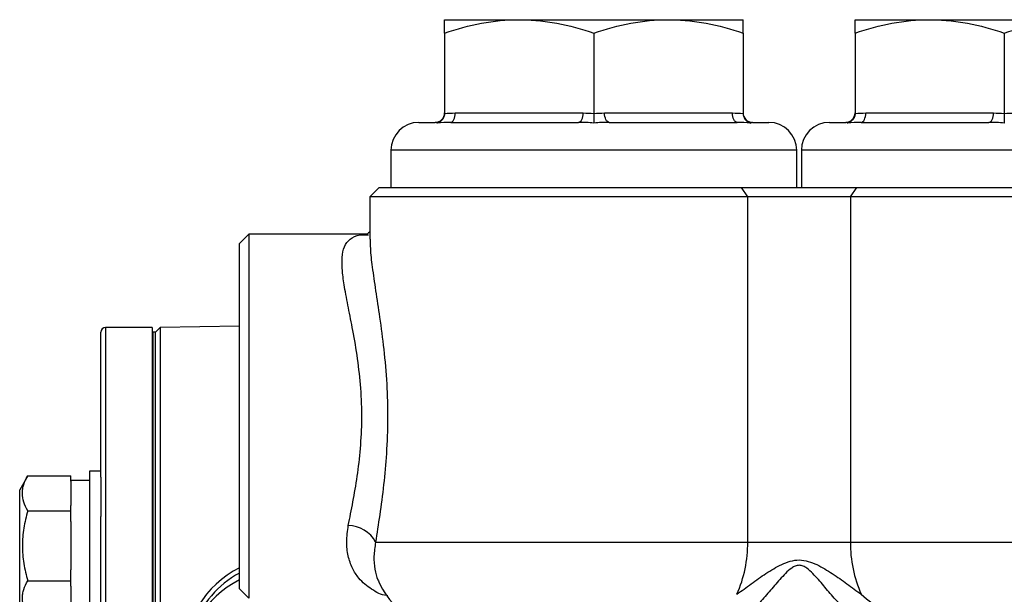
# Model space of a CAD drawing. Units: inches. Extents: x -20.7 to 43.4, y -14.2 to 24.1.
# Drawn here: x 0 to 4.2, y 6.1 to 8.5 of the extents above; entities that cross this region are included whole.
import ezdxf

# ---------------------------------------------------------------- set-up
doc = ezdxf.new("R2010")
doc.units = ezdxf.units.IN
doc.header["$MEASUREMENT"] = 0

msp = doc.modelspace()

# ---------------------------------------------------------------- linework, layer by layer
at = {"color": 7, "linetype": 'Continuous', "lineweight": 25}
for p, q in [((1.8343, 8.4822), (2.1492, 8.4822)), ((2.1492, 8.4822), (2.7791, 8.4822)), ((2.7791, 8.4822), (3.0941, 8.4822)), ((3.5665, 8.4822), (3.8815, 8.4822)), ((3.8815, 8.4822), (4.5114, 8.4822)), ((1.8343, 8.4259), (1.8343, 8.0867)), ((2.4642, 8.4259), (2.4642, 8.0867)), ((3.0941, 8.4259), (3.0941, 8.0867)), ((3.5665, 8.4259), (3.5665, 8.0867)), ((4.1965, 8.4259), (4.1965, 8.0867)), ((1.8795, 8.0885), (2.4189, 8.0885)), ((2.5095, 8.0885), (3.0488, 8.0885)), ((3.6118, 8.0885), (4.1512, 8.0885)), ((1.726, 8.0491), (1.7949, 8.0491)), ((1.8599, 8.0491), (2.3992, 8.0491)), ((2.5292, 8.0491), (3.0685, 8.0491)), ((3.1335, 8.0491), (3.2024, 8.0491)), ((3.4583, 8.0491), (3.5272, 8.0491)), ((3.5921, 8.0491), (4.1315, 8.0491)), ((1.6079, 7.931), (1.6079, 7.7735)), ((3.3205, 7.931), (1.6079, 7.931)), ((3.3205, 7.7735), (3.3205, 7.931)), ((3.3402, 7.931), (3.3402, 7.7735)), ((5.0528, 7.931), (3.3402, 7.931)), ((1.5587, 7.7735), (1.5193, 7.7341)), ((1.5587, 7.7735), (3.0867, 7.7735)), ((3.1138, 7.7341), (3.0867, 7.7735)), ((3.0867, 7.7735), (3.5739, 7.7735)), ((3.5469, 7.7341), (3.5739, 7.7735)), ((3.5739, 7.7735), (4.819, 7.7735)), ((1.5193, 7.7341), (1.5193, 7.556)), ((3.1138, 7.7341), (1.5193, 7.7341)), ((3.1138, 6.2774), (3.1138, 7.7341)), ((3.5469, 7.7341), (3.1138, 7.7341)), ((4.8461, 7.7341), (3.5469, 7.7341)), ((3.5469, 7.7341), (3.5469, 6.2774)), ((1.0075, 7.5766), (0.9681, 7.5373)), ((1.503, 7.5766), (1.0075, 7.5766)), ((1.0075, 7.5766), (1.0075, 6.0412)), ((0.9681, 6.0806), (0.9681, 7.5373)), ((0.9681, 7.1891), (0.6338, 7.1833)), ((0.3835, 6.5522), (0.3835, 7.1633)), ((0.6, 7.1829), (0.4032, 7.1829)), ((0.4032, 7.1829), (0.4032, 4.8011)), ((0.6, 7.1829), (0.6, 4.9979)), ((0.604, 7.1633), (0.6, 7.1633)), ((0.6138, 7.1633), (0.604, 7.1633)), ((0.604, 4.9782), (0.604, 7.1633)), ((0.6338, 7.1833), (0.6138, 7.1633)), ((0.6138, 2.4389), (0.6138, 7.1633)), ((0.6138, 4.9782), (0.6138, 7.1633)), ((0.6338, 7.1833), (0.6338, 4.8011)), ((0.3835, 6.5776), (0.3362, 6.5776)), ((0.3362, 6.5776), (0.3362, 6.2626)), ((0.0752, 6.5581), (0.041, 6.4988)), ((0.0752, 6.5581), (0.2575, 6.5581)), ((0.2575, 6.5354), (0.2575, 6.5581)), ((0.3362, 6.5382), (0.2575, 6.5382)), ((0.2575, 6.5354), (0.2575, 6.4331)), ((0.3835, 6.5522), (0.3835, 6.3865)), ((0.041, 6.0264), (0.041, 6.4988)), ((0.0752, 6.4103), (0.2575, 6.4103)), ((0.2575, 6.4103), (0.2575, 6.4331)), ((0.2575, 6.3649), (0.2575, 6.4103)), ((0.2575, 6.3649), (0.2575, 6.1603)), ((0.3835, 4.8011), (0.3835, 6.3865)), ((1.5429, 6.2774), (3.1138, 6.2774)), ((3.1138, 6.2774), (3.5469, 6.2774)), ((3.5469, 6.2774), (4.8461, 6.2774)), ((0.3362, 6.2626), (0.3362, 5.9476)), ((0.2575, 6.1149), (0.2575, 6.1603)), ((0.0752, 6.1149), (0.2575, 6.1149)), ((0.2575, 6.0921), (0.2575, 6.1149)), ((0.2575, 6.0921), (0.2575, 5.9898)), ((0.9681, 6.0806), (1.0075, 6.0412))]:
    msp.add_line(p, q, dxfattribs=at)
at = {"color": 7, "linetype": 'Continuous', "lineweight": 25, "flags": 128}
for points in [[(1.8599, 8.0491), (1.8637, 8.0498), (1.8674, 8.0521), (1.8708, 8.0557), (1.8738, 8.0606), (1.8762, 8.0666), (1.878, 8.0734), (1.8792, 8.0808), (1.8795, 8.0885)], [(2.3992, 8.0491), (2.4031, 8.0498), (2.4068, 8.0521), (2.4102, 8.0557), (2.4131, 8.0606), (2.4156, 8.0666), (2.4174, 8.0734), (2.4185, 8.0808), (2.4189, 8.0885)], [(2.5292, 8.0491), (2.5253, 8.0498), (2.5216, 8.0521), (2.5182, 8.0557), (2.5152, 8.0606), (2.5128, 8.0666), (2.511, 8.0734), (2.5098, 8.0808), (2.5095, 8.0885)], [(3.0685, 8.0491), (3.0647, 8.0498), (3.061, 8.0521), (3.0576, 8.0557), (3.0546, 8.0606), (3.0521, 8.0666), (3.0503, 8.0734), (3.0492, 8.0808), (3.0488, 8.0885)], [(3.5921, 8.0491), (3.596, 8.0498), (3.5997, 8.0521), (3.6031, 8.0557), (3.6061, 8.0606), (3.6085, 8.0666), (3.6103, 8.0734), (3.6114, 8.0808), (3.6118, 8.0885)], [(4.1315, 8.0491), (4.1353, 8.0498), (4.139, 8.0521), (4.1424, 8.0557), (4.1454, 8.0606), (4.1479, 8.0666), (4.1497, 8.0734), (4.1508, 8.0808), (4.1512, 8.0885)]]:
    msp.add_lwpolyline(points, dxfattribs=at)
at = {"color": 7, "linetype": 'Continuous', "lineweight": 25}
for centre, radius, start, end in [((1.7949, 8.0885), 0.0394, 270, 0), ((3.1335, 8.0885), 0.0394, 180, 270), ((3.5272, 8.0885), 0.0394, 270, 0), ((1.726, 7.931), 0.1181, 90, 180), ((3.2024, 7.931), 0.1181, 0, 90), ((3.4583, 7.931), 0.1181, 90, 180), ((0.4032, 7.1633), 0.0197, 90, 180), ((1.4263, 6.217), 0.1313, 27.4094, 89.3754), ((2.586, 6.2734), 0.5278, 335.8777, 0.4365), ((4.0746, 6.2734), 0.5278, 179.5635, 204.1223), ((1.165, 5.784), 0.4331, 117.0357, 180), ((1.165, 5.7325), 0.4331, 117.0357, 180), ((1.165, 5.784), 0.4134, 118.4369, 160.79), ((1.913, 6.2774), 0.3937, 205.1113, 245.4881)]:
    msp.add_arc(centre, radius, start, end, dxfattribs=at)
for points, knots in [([(1.8343, 8.4259), (1.8858, 8.4431), (1.9377, 8.4572), (2.0426, 8.4768), (2.0956, 8.4822), (2.1492, 8.4822)], [0, 0, 0, 0, 0.5, 0.5, 1, 1, 1, 1]), ([(1.8343, 8.4259), (1.8343, 8.4344), (1.8343, 8.4423), (1.8343, 8.4562), (1.8343, 8.4622), (1.8343, 8.4769), (1.8343, 8.4822), (1.8343, 8.4822)], [0, 0, 0, 0, 0.25, 0.25, 0.5, 0.5, 1, 1, 1, 1]), ([(2.1492, 8.4822), (2.176, 8.4822), (2.2028, 8.4808), (2.2559, 8.4757), (2.2823, 8.4719), (2.361, 8.4572), (2.4128, 8.443), (2.4642, 8.4259)], [0, 0, 0, 0, 0.25, 0.25, 0.5, 0.5, 1, 1, 1, 1]), ([(2.4642, 8.4259), (2.5157, 8.4431), (2.5676, 8.4572), (2.6725, 8.4768), (2.7255, 8.4822), (2.7791, 8.4822)], [0, 0, 0, 0, 0.5, 0.5, 1, 1, 1, 1]), ([(2.7791, 8.4822), (2.8059, 8.4822), (2.8327, 8.4808), (2.8858, 8.4757), (2.9122, 8.4719), (2.9909, 8.4572), (3.0427, 8.443), (3.0941, 8.4259)], [0, 0, 0, 0, 0.25, 0.25, 0.5, 0.5, 1, 1, 1, 1]), ([(3.0941, 8.4259), (3.0941, 8.4344), (3.0941, 8.4423), (3.0941, 8.4562), (3.0941, 8.4622), (3.0941, 8.4769), (3.0941, 8.4822), (3.0941, 8.4822)], [0, 0, 0, 0, 0.25, 0.25, 0.5, 0.5, 1, 1, 1, 1]), ([(3.5665, 8.4259), (3.6181, 8.4431), (3.67, 8.4572), (3.7749, 8.4768), (3.8279, 8.4822), (3.8815, 8.4822)], [0, 0, 0, 0, 0.5, 0.5, 1, 1, 1, 1]), ([(3.5665, 8.4259), (3.5665, 8.4344), (3.5665, 8.4423), (3.5665, 8.4562), (3.5665, 8.4622), (3.5665, 8.4769), (3.5665, 8.4822), (3.5665, 8.4822)], [0, 0, 0, 0, 0.25, 0.25, 0.5, 0.5, 1, 1, 1, 1]), ([(3.8815, 8.4822), (3.9082, 8.4822), (3.9351, 8.4808), (3.9882, 8.4757), (4.0146, 8.4719), (4.0933, 8.4572), (4.1451, 8.443), (4.1965, 8.4259)], [0, 0, 0, 0, 0.25, 0.25, 0.5, 0.5, 1, 1, 1, 1]), ([(4.1965, 8.4259), (4.248, 8.4431), (4.2999, 8.4572), (4.4048, 8.4768), (4.4578, 8.4822), (4.5114, 8.4822)], [0, 0, 0, 0, 0.5, 0.5, 1, 1, 1, 1]), ([(1.8343, 8.0867), (1.8343, 8.0817), (1.8333, 8.0769), (1.8299, 8.0679), (1.8275, 8.0637), (1.8215, 8.0567), (1.8181, 8.0537), (1.8106, 8.049), (1.8065, 8.0473), (1.8024, 8.0462)], [0, 0, 0, 0, 0.25, 0.25, 0.5, 0.5, 0.75, 0.75, 1, 1, 1, 1]), ([(2.4642, 8.0867), (2.4642, 8.0817), (2.4642, 8.0769), (2.4642, 8.0679), (2.4642, 8.0637), (2.4642, 8.0567), (2.4642, 8.0537), (2.4642, 8.049), (2.4642, 8.0473), (2.4642, 8.0462)], [0, 0, 0, 0, 0.25, 0.25, 0.5, 0.5, 0.75, 0.75, 1, 1, 1, 1]), ([(3.0941, 8.0867), (3.0941, 8.0817), (3.095, 8.0769), (3.0985, 8.0679), (3.1009, 8.0637), (3.1068, 8.0567), (3.1103, 8.0537), (3.1178, 8.049), (3.1218, 8.0473), (3.126, 8.0462)], [0, 0, 0, 0, 0.25, 0.25, 0.5, 0.5, 0.75, 0.75, 1, 1, 1, 1]), ([(3.5665, 8.0867), (3.5665, 8.0817), (3.5656, 8.0769), (3.5622, 8.0679), (3.5597, 8.0637), (3.5538, 8.0567), (3.5503, 8.0537), (3.5429, 8.049), (3.5388, 8.0473), (3.5347, 8.0462)], [0, 0, 0, 0, 0.25, 0.25, 0.5, 0.5, 0.75, 0.75, 1, 1, 1, 1]), ([(4.1965, 8.0867), (4.1965, 8.0817), (4.1965, 8.0769), (4.1965, 8.0679), (4.1965, 8.0637), (4.1965, 8.0567), (4.1965, 8.0537), (4.1965, 8.049), (4.1965, 8.0473), (4.1965, 8.0462)], [0, 0, 0, 0, 0.25, 0.25, 0.5, 0.5, 0.75, 0.75, 1, 1, 1, 1]), ([(1.4278, 6.3483), (1.4343, 6.381), (1.4473, 6.446), (1.4664, 6.5556), (1.4805, 6.6731), (1.4866, 6.7987), (1.4821, 6.927), (1.4679, 7.0534), (1.4482, 7.1674), (1.4278, 7.2689), (1.4116, 7.3526), (1.4016, 7.4235), (1.4001, 7.481), (1.4097, 7.527), (1.4342, 7.5591), (1.4684, 7.5755), (1.501, 7.575), (1.5136, 7.5748)], [0, 0, 0, 0, 0.069567, 0.138287, 0.208744, 0.281443, 0.356651, 0.430998, 0.507675, 0.574103, 0.64202, 0.701389, 0.762168, 0.823948, 0.887881, 0.956616, 1, 1, 1, 1]), ([(1.5168, 7.5859), (1.5144, 7.5834), (1.5089, 7.5776), (1.5011, 7.5756), (1.5031, 7.5759), (1.5034, 7.5759)], [0, 0, 0, 0, 0.399948, 0.913846, 1, 1, 1, 1]), ([(1.5203, 7.556), (1.5202, 7.5432), (1.5201, 7.5089), (1.5288, 7.4361), (1.5429, 7.3395), (1.561, 7.2231), (1.5786, 7.0911), (1.5911, 6.9471), (1.5952, 6.7987), (1.5901, 6.6555), (1.5775, 6.5187), (1.5606, 6.3922), (1.5487, 6.3153), (1.5429, 6.2774)], [0, 0, 0, 0, 0.046534, 0.125147, 0.213612, 0.303975, 0.406139, 0.510851, 0.612219, 0.716226, 0.810475, 0.906722, 1, 1, 1, 1]), ([(0.0752, 6.4103), (0.0682, 6.4224), (0.0625, 6.4346), (0.0545, 6.4591), (0.0523, 6.4715), (0.0523, 6.4904), (0.0529, 6.4967), (0.0549, 6.5092), (0.0565, 6.5153), (0.0625, 6.5338), (0.0682, 6.546), (0.0752, 6.5581)], [0, 0, 0, 0, 0.25, 0.25, 0.5, 0.5, 0.625, 0.625, 0.75, 0.75, 1, 1, 1, 1]), ([(0.0752, 6.4103), (0.0682, 6.3863), (0.0624, 6.3617), (0.0545, 6.3123), (0.0523, 6.2875), (0.0523, 6.2376), (0.0545, 6.2123), (0.0625, 6.1629), (0.0683, 6.1387), (0.0752, 6.1149)], [0, 0, 0, 0, 0.25, 0.25, 0.5, 0.5, 0.75, 0.75, 1, 1, 1, 1]), ([(1.5949, 6.0518), (1.5932, 6.052), (1.5673, 6.0535), (1.5248, 6.0786), (1.4757, 6.1171), (1.4437, 6.167), (1.4258, 6.2186), (1.4182, 6.2792), (1.4245, 6.325), (1.4278, 6.3483)], [0, 0, 0, 0, 0.01513, 0.222102, 0.434441, 0.574394, 0.717556, 0.856338, 1, 1, 1, 1]), ([(1.5429, 6.2774), (1.5399, 6.2572), (1.5338, 6.216), (1.539, 6.1632), (1.5472, 6.1279), (1.5558, 6.1132), (1.5573, 6.1107)], [0, 0, 0, 0, 0.305633, 0.620463, 0.935424, 1, 1, 1, 1]), ([(3.0677, 6.0577), (3.088, 6.0726), (3.1081, 6.0875), (3.1489, 6.117), (3.1695, 6.1316), (3.2013, 6.1524), (3.2121, 6.1592), (3.2341, 6.172), (3.2453, 6.178), (3.2685, 6.1889), (3.2805, 6.1937), (3.3053, 6.2006), (3.3181, 6.2025), (3.3439, 6.2024), (3.3568, 6.2003), (3.3815, 6.1932), (3.3934, 6.1884), (3.4165, 6.1774), (3.4276, 6.1714), (3.4494, 6.1586), (3.4601, 6.1519), (3.4916, 6.1313), (3.5121, 6.1168), (3.5527, 6.0874), (3.5728, 6.0725), (3.5929, 6.0577)], [0, 0, 0, 0, 0.125, 0.125, 0.25, 0.25, 0.3125, 0.3125, 0.375, 0.375, 0.4375, 0.4375, 0.5, 0.5, 0.5625, 0.5625, 0.625, 0.625, 0.6875, 0.6875, 0.75, 0.75, 0.875, 0.875, 1, 1, 1, 1]), ([(3.5256, 5.9918), (3.5096, 6.0081), (3.4941, 6.0249), (3.4638, 6.0591), (3.449, 6.0766), (3.4267, 6.1026), (3.4193, 6.1113), (3.4042, 6.1285), (3.3965, 6.1369), (3.3805, 6.1532), (3.372, 6.1612), (3.358, 6.1711), (3.3531, 6.174), (3.3424, 6.1785), (3.3367, 6.1799), (3.3252, 6.1801), (3.3195, 6.1788), (3.3088, 6.1747), (3.3038, 6.1718), (3.2896, 6.162), (3.2811, 6.1541), (3.2649, 6.1378), (3.2572, 6.1293), (3.242, 6.112), (3.2345, 6.1033), (3.2121, 6.0771), (3.1972, 6.0596), (3.1668, 6.0252), (3.1512, 6.0082), (3.1351, 5.9918)], [0, 0, 0, 0, 0.125, 0.125, 0.25, 0.25, 0.3125, 0.3125, 0.375, 0.375, 0.4375, 0.4375, 0.46875, 0.46875, 0.5, 0.5, 0.53125, 0.53125, 0.5625, 0.5625, 0.625, 0.625, 0.6875, 0.6875, 0.75, 0.75, 0.875, 0.875, 1, 1, 1, 1]), ([(0.0752, 5.9671), (0.0682, 5.9792), (0.0625, 5.9913), (0.0545, 6.0159), (0.0523, 6.0283), (0.0523, 6.0471), (0.0529, 6.0534), (0.0549, 6.0659), (0.0565, 6.0721), (0.0625, 6.0906), (0.0682, 6.1028), (0.0752, 6.1149)], [0, 0, 0, 0, 0.25, 0.25, 0.5, 0.5, 0.625, 0.625, 0.75, 0.75, 1, 1, 1, 1]), ([(3.5929, 6.0577), (3.6217, 6.0307), (3.6538, 6.009), (3.7054, 5.9819), (3.7232, 5.9738), (3.7596, 5.9595), (3.778, 5.9532), (3.8338, 5.9366), (3.8716, 5.9285), (3.9483, 5.9162), (3.9872, 5.9119), (4.0261, 5.9089)], [0, 0, 0, 0, 0.25, 0.25, 0.375, 0.375, 0.5, 0.5, 0.75, 0.75, 1, 1, 1, 1])]:
    msp.add_open_spline(points, degree=3, knots=knots, dxfattribs=at)
for points in [[(1.8343, 8.0867), (1.8493, 8.0879), (1.8644, 8.0885), (1.8795, 8.0885)], [(2.4189, 8.0885), (2.434, 8.0885), (2.4491, 8.0879), (2.4642, 8.0867)], [(2.4642, 8.0867), (2.4793, 8.0879), (2.4944, 8.0885), (2.5095, 8.0885)], [(3.0488, 8.0885), (3.0639, 8.0885), (3.079, 8.0879), (3.0941, 8.0867)], [(3.5665, 8.0867), (3.5816, 8.0879), (3.5967, 8.0885), (3.6118, 8.0885)], [(4.1512, 8.0885), (4.1663, 8.0885), (4.1814, 8.0879), (4.1965, 8.0867)], [(4.1965, 8.0867), (4.2115, 8.0879), (4.2266, 8.0885), (4.2417, 8.0885)], [(1.8024, 8.0462), (1.7998, 8.0483), (1.7973, 8.0491), (1.7949, 8.0491)], [(1.8599, 8.0491), (1.8406, 8.0491), (1.8214, 8.0483), (1.8024, 8.0462)], [(2.4642, 8.0462), (2.4425, 8.0483), (2.4209, 8.0491), (2.3992, 8.0491)], [(2.5292, 8.0491), (2.5075, 8.0491), (2.4858, 8.0483), (2.4642, 8.0462)], [(3.126, 8.0462), (3.1069, 8.0483), (3.0878, 8.0491), (3.0685, 8.0491)], [(3.1335, 8.0491), (3.1311, 8.0491), (3.1286, 8.0483), (3.126, 8.0462)], [(3.5347, 8.0462), (3.5321, 8.0483), (3.5295, 8.0491), (3.5272, 8.0491)], [(3.5921, 8.0491), (3.5729, 8.0491), (3.5537, 8.0483), (3.5347, 8.0462)], [(4.1965, 8.0462), (4.1748, 8.0483), (4.1531, 8.0491), (4.1315, 8.0491)]]:
    msp.add_open_spline(points, degree=3, dxfattribs=at)

doc.saveas('drawing.dxf')
